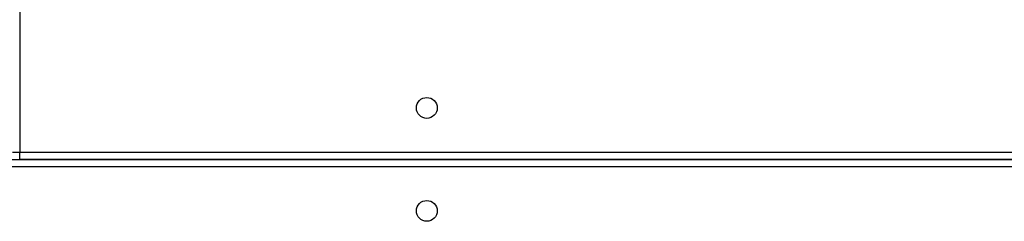
# Model space of a CAD drawing. Units: millimetres. Extents: x -4933 to 365127, y -3372 to 8944.
# Drawn here: x -159 to 243, y 4940 to 5023 of the extents above; entities that cross this region are included whole.
import ezdxf

# ---------------------------------------------------------------- set-up
doc = ezdxf.new("R2010")
doc.units = ezdxf.units.MM
doc.layers.add('Toestel 2D', color=7, linetype='Continuous', lineweight=20)

# ---------------------------------------------------------------- blocks, each defined once
blk = doc.blocks.new('WD1505_')
at = {"color": 7, "linetype": 'Continuous', "lineweight": 25}
for p, q in [((12.968, 214.654), (12.968, 67.254)), ((12.668, 67.254), (12.968, 67.254)), ((12.968, 66.954), (12.968, 67.254)), ((-54.932, 66.954), (80.968, 66.954)), ((80.968, 66.954), (12.968, 66.954))]:
    blk.add_line(p, q, dxfattribs=at)
at = {"color": 8, "linetype": 'Continuous', "lineweight": 25}
for p, q in [((12.968, 67.254), (80.968, 67.254)), ((80.968, 66.654), (-54.932, 66.654))]:
    blk.add_line(p, q, dxfattribs=at)
at = {"color": 7, "linetype": 'Continuous', "lineweight": 25}
for centre in [(29.568, 69.054), (29.568, 64.854)]:
    blk.add_circle(centre, 0.425, dxfattribs=at)
blk = doc.blocks.new('VPL-03-WD1505')
at = {"layer": 'Toestel 2D', "xscale": 10, "yscale": 10, "zscale": 10}
blk.add_blockref('WD1505_', (-288.2, 4296), dxfattribs=at)

msp = doc.modelspace()

# ---------------------------------------------------------------- block references
msp.add_blockref('VPL-03-WD1505', (0, 0))

doc.saveas('drawing.dxf')
